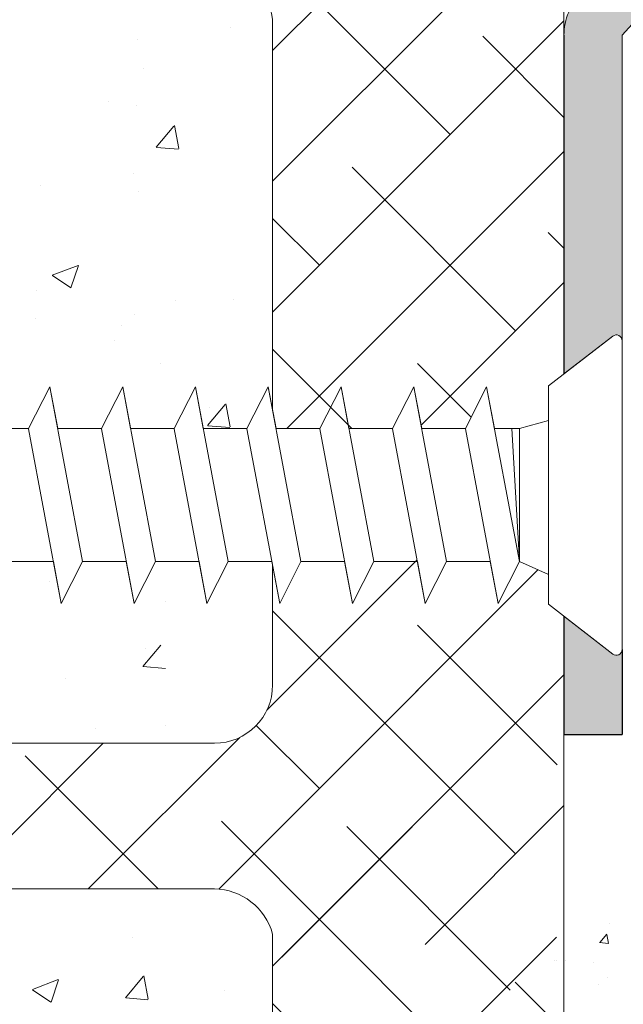
# Model space of a CAD drawing. Units: millimetres. Extents: x 13444 to 13741, y 3032 to 3249.
# Drawn here: x 13560 to 13580, y 3123 to 3157 of the extents above; entities that cross this region are included whole.
import ezdxf

# ---------------------------------------------------------------- set-up
doc = ezdxf.new("R2010")
doc.units = ezdxf.units.MM
doc.layers.get('0').update_dxf_attribs({"lineweight": 25})
for name, color, linetype, lineweight in [('Lienen MontagebÃƒÆ’Ã‚Â¼gel', 7, 'Continuous', 20), ('Lienen Ziegel', 7, 'Continuous', 15), ('Profile Sch', 251, 'Continuous', 15), ('Putz Sch', 252, 'Continuous', 20), ('Putznetz Sch', 254, 'Continuous', 15), ('Schrafur Montageb', 253, 'Continuous', 20)]:
    doc.layers.add(name, color=color, linetype=linetype, lineweight=lineweight)

msp = doc.modelspace()

# ---------------------------------------------------------------- hatches: boundary and pattern name
at = {"layer": 'Schrafur Montageb', "lineweight": 0}
h = msp.add_hatch(color=256, dxfattribs=at)
edge = h.paths.add_edge_path()
edge.add_line((13528.89311124274, 3196.744077021427), (13530.1849154245, 3195.072488141731))
edge.add_line((13530.1849154245, 3195.072488141731), (13517.28938251265, 3195.07248814173))
edge.add_line((13517.28938251265, 3195.07248814173), (13517.28938251265, 3197.07248814173))
edge.add_line((13517.28938251265, 3197.07248814173), (13529.04643960169, 3197.072491952282))
edge.add_arc((13529.0458232232, 3196.872779753573), 0.1997131498811648, 89.82316666628184, 220.1235476803021)
edge = h.paths.add_edge_path()
edge.add_arc((13585.28151823668, 3193.700745631495), 4.007865599769245, 270.1124264523018, 359.9534314633687)
edge.add_line((13589.28938251265, 3193.697488141729), (13589.28938251265, 3199.572488141746))
edge.add_line((13589.28938251265, 3199.572488141746), (13587.28938251265, 3199.572488141746))
edge.add_line((13587.28938251265, 3199.572488141746), (13587.28938251265, 3193.69748814173))
edge.add_arc((13585.28938251265, 3193.69748814173), 1.999999999999091, 269.99999999997397, 360, ccw=False)
edge.add_line((13585.28938251265, 3191.69748814173), (13585.28938251265, 3195.072488141746))
edge.add_arc((13583.28938251265, 3195.072488141747), 2, 0, 90.00000000002606)
edge.add_line((13583.28938251265, 3197.072488141746), (13539.54645725832, 3197.072488141738))
edge.add_arc((13539.54645725832, 3196.772488141738), 0.3000000000000095, 310.26080345133096, 90, ccw=False)
edge.add_line((13539.74033762234, 3196.543554953999), (13538.53338129232, 3195.072488141737))
edge.add_line((13538.53338129232, 3195.072488141737), (13583.28938251265, 3195.072488141738))
edge.add_line((13583.28938251265, 3195.072488141738), (13583.28938251265, 3162.07248814173))
edge.add_line((13583.28938251265, 3162.07248814173), (13578.45273433992, 3156.86414683684))
edge.add_arc((13580.28938251268, 3156.072488141693), 2.000000000021775, 156.6822916133048, 179.9999999996872)
edge.add_line((13578.28938251265, 3156.0724881417), (13578.28938251265, 3144.447927664467))
edge.add_line((13578.28938251265, 3144.447927664467), (13579.96286352181, 3145.743859477082))
edge.add_arc((13580.08947045582, 3145.589144822811), 0.1999148318334763, 359.69811085073815, 129.2943349430584, ccw=False)
edge.add_line((13580.28938251265, 3145.588091484506), (13580.28938251265, 3156.0724881417))
edge.add_line((13580.28938251265, 3156.0724881417), (13585.12603068539, 3161.483279937439))
edge.add_arc((13583.28938251267, 3162.274938632574), 1.999999999978315, 336.6822916132696, 1.563306237032948e-10)
edge.add_line((13585.28938251265, 3162.274938632579), (13585.28938251265, 3183.595602838961))
edge.add_arc((13585.28938251265, 3181.595602838962), 2, 359.99999999997397, 90, ccw=False)
edge.add_line((13587.28938251265, 3181.595602838961), (13587.33938498844, 3175.572488141747))
edge.add_line((13587.33938498844, 3175.572488141747), (13589.28938251265, 3175.57242259949))
edge.add_line((13589.28938251265, 3175.57242259949), (13589.28938251265, 3181.595602838961))
edge.add_arc((13585.28938251265, 3181.595602838961), 4, 0, 90)
edge.add_line((13585.28938251265, 3185.595602838961), (13585.28938251265, 3189.692887747416))
edge = h.paths.add_edge_path()
edge.add_line((13580.28938251265, 3132.07248814173), (13580.28938251265, 3134.989421339593))
edge.add_arc((13580.08947045587, 3134.98836800138), 0.199914831790986, 230.7056650306778, 0.3018891229980909, ccw=False)
edge.add_line((13579.96286352181, 3134.833653347202), (13578.28938251265, 3136.129585159816))
edge.add_line((13578.28938251265, 3136.129585159816), (13578.28938251265, 3132.07248814173))
edge.add_line((13578.28938251265, 3132.07248814173), (13580.28938251265, 3132.07248814173))

# ---------------------------------------------------------------- linework, layer by layer
for p, q in [((13578.28938251265, 3156.072488141701), (13578.28938251265, 3144.447927664468)), ((13578.28938251265, 3156.0724881417), (13578.28938251265, 3144.447927664467)), ((13578.28938251265, 3136.129585159817), (13578.28938251265, 3132.07248814173)), ((13578.28938251265, 3136.129585159816), (13578.28938251265, 3132.07248814173)), ((13580.28938251265, 3134.989421339593), (13580.28938251265, 3132.07248814173)), ((13578.28938251265, 3132.07248814173), (13580.28938251265, 3132.07248814173)), ((13578.28938251265, 3132.07248814173), (13580.28938251265, 3132.07248814173)), ((13578.28938251265, 3132.07248814173), (13580.28938251265, 3132.07248814173))]:
    msp.add_line(p, q)
at = {"layer": 'Lienen MontagebÃƒÆ’Ã‚Â¼gel'}
for p, q in [((13585.12603068539, 3161.483279937439), (13580.28938251265, 3156.0724881417)), ((13578.28938251265, 3156.072488141701), (13578.28938251265, 3144.447927664468)), ((13578.28938251265, 3156.0724881417), (13578.28938251265, 3144.447927664467)), ((13578.28938251265, 3156.072488141701), (13578.28938251265, 3144.447927664468)), ((13578.28938251265, 3156.0724881417), (13578.28938251265, 3144.447927664467)), ((13580.28938251265, 3156.0724881417), (13580.28938441793, 3145.588964507554)), ((13579.96286352181, 3145.743859477082), (13578.28938251265, 3144.447927664467)), ((13578.28938251265, 3136.129585159817), (13578.28938251265, 3132.07248814173)), ((13578.28938251265, 3136.129585159816), (13578.28938251265, 3132.07248814173)), ((13578.28938251265, 3136.129585159817), (13578.28938251265, 3132.07248814173)), ((13578.28938251265, 3136.129585159816), (13578.28938251265, 3132.07248814173)), ((13578.28938251265, 3136.129585159816), (13579.96286352181, 3134.833653347202)), ((13580.28938251265, 3134.989421339593), (13580.28938251265, 3132.07248814173)), ((13578.28938251265, 3132.07248814173), (13580.28938251265, 3132.07248814173)), ((13579.83684728123, 3125.575284687494), (13579.83684728123, 3125.575284687494)), ((13579.83684728123, 3125.575284687494), (13579.83684728123, 3125.575284687494))]:
    msp.add_line(p, q, dxfattribs=at)
for centre, radius, start, end in [((13580.28938251265, 3156.072488141701), 1.999999999995689, 156.6822916134042, 180), ((13580.28938251265, 3156.0724881417), 1.999999999995689, 156.6822916134042, 180), ((13580.08938441792, 3145.588964471207), 0.2000000000000579, 359.6463147626443, 129.2425388554729), ((13580.08938441792, 3145.588964471206), 0.2000000000000579, 359.6463147626443, 129.2425388554729), ((13580.08938441792, 3134.988548353078), 0.2000000000000579, 230.7574611445271, 0.3536852373557308), ((13580.08938441792, 3134.988548353077), 0.2000000000000579, 230.7574611445271, 0.3536852373557308)]:
    msp.add_arc(centre, radius, start, end, dxfattribs=at)
at = {"layer": 'Lienen Ziegel'}
for p, q in [((13578.28938251265, 3193.056348203865), (13578.28938251265, 3144.447927664468)), ((13568.28489545338, 3156.422489067824), (13568.28489545338, 3143.207110586594)), ((13568.28489545338, 3156.422489067824), (13568.28489545338, 3143.207110586594)), ((13568.28489545338, 3137.866481859386), (13568.28489545338, 3133.772490242427)), ((13578.28938251265, 3132.07248814173), (13578.28489538555, 3097.069542932848)), ((13525.28682012045, 3131.772490242427), (13566.28489545338, 3131.772490242427)), ((13525.28682012045, 3131.772490242427), (13566.28489545338, 3131.772490242427)), ((13566.28682012039, 3126.772488141737), (13525.28489545339, 3126.772488141737)), ((13566.28682012039, 3126.772488141737), (13525.28489545339, 3126.772488141737)), ((13566.28297078631, 3126.772488141737), (13566.28682012044, 3126.772488141737)), ((13566.28297078631, 3126.772488141737), (13566.28682012044, 3126.772488141737)), ((13568.28489545338, 3125.223090477317), (13568.28489545338, 3102.122490242428))]:
    msp.add_line(p, q, dxfattribs=at)
for centre, radius, start, end in [((13566.28489545338, 3156.422489067824), 2, 0, 90.05513765836577), ((13566.28489545338, 3156.422489067824), 2, 0, 90.05513765836577), ((13566.28489545338, 3133.772490242427), 2, 270, 0), ((13566.28489545338, 3133.772490242427), 2, 270, 0), ((13566.24865738282, 3124.660144311877), 2.112622508922198, 15.45419622158363, 89.06935590999606)]:
    msp.add_arc(centre, radius, start, end, dxfattribs=at)
at = {"layer": 'Profile Sch', "lineweight": 0}
for p, q in [((13579.96286352181, 3145.743859477082), (13577.75874133508, 3144.037002903837)), ((13577.75874133508, 3136.540509920448), (13579.96286352181, 3134.833653347202))]:
    msp.add_line(p, q, dxfattribs=at)
at = {"layer": 'Profile Sch'}
for p, q in [((13580.28938060738, 3145.587726343584), (13580.28938441793, 3134.988548353078)), ((13559.90328077334, 3142.574858545952), (13560.63527810509, 3144.006161294943)), ((13559.90328077334, 3142.574858545952), (13560.63527810509, 3144.006161294943)), ((13559.90328077334, 3142.574858545952), (13560.63527810509, 3144.006161294943)), ((13560.90328077334, 3142.574858545952), (13560.63527810509, 3144.006161294943)), ((13561.75874133508, 3138.006161294943), (13560.63527810509, 3144.006161294943)), ((13561.75874133508, 3138.006161294943), (13560.63527810509, 3144.006161294943)), ((13562.40328077334, 3142.574858545952), (13563.13527810509, 3144.006161294943)), ((13562.40328077334, 3142.574858545952), (13563.13527810509, 3144.006161294943)), ((13562.40328077334, 3142.574858545952), (13563.13527810509, 3144.006161294943)), ((13563.40328077334, 3142.574858545952), (13563.13527810509, 3144.006161294943)), ((13564.25874133508, 3138.006161294943), (13563.13527810509, 3144.006161294943)), ((13564.25874133508, 3138.006161294943), (13563.13527810509, 3144.006161294943)), ((13564.90328077334, 3142.574858545952), (13565.63527810509, 3144.006161294943)), ((13564.90328077334, 3142.574858545952), (13565.63527810509, 3144.006161294943)), ((13564.90328077334, 3142.574858545952), (13565.63527810509, 3144.006161294943)), ((13565.90328077334, 3142.574858545952), (13565.63527810509, 3144.006161294943)), ((13566.75874133508, 3138.006161294943), (13565.63527810509, 3144.006161294943)), ((13566.75874133508, 3138.006161294943), (13565.63527810509, 3144.006161294943)), ((13567.40328077334, 3142.574858545952), (13568.13527810509, 3144.006161294943)), ((13567.40328077334, 3142.574858545952), (13568.13527810509, 3144.006161294943)), ((13567.40328077334, 3142.574858545952), (13568.13527810509, 3144.006161294943)), ((13568.40328077334, 3142.574858545952), (13568.13527810509, 3144.006161294943)), ((13569.25874133508, 3138.006161294943), (13568.13527810509, 3144.006161294943)), ((13569.25874133508, 3138.006161294943), (13568.13527810509, 3144.006161294943)), ((13569.90328077334, 3142.574858545952), (13570.63527810509, 3144.006161294943)), ((13569.90328077334, 3142.574858545952), (13570.63527810509, 3144.006161294943)), ((13569.90328077334, 3142.574858545952), (13570.63527810509, 3144.006161294943)), ((13570.90328077334, 3142.574858545952), (13570.63527810509, 3144.006161294943)), ((13571.75874133508, 3138.006161294943), (13570.63527810509, 3144.006161294943)), ((13571.75874133508, 3138.006161294943), (13570.63527810509, 3144.006161294943)), ((13572.40328077334, 3142.574858545952), (13573.13527810509, 3144.006161294943)), ((13572.40328077334, 3142.574858545952), (13573.13527810509, 3144.006161294943)), ((13572.40328077334, 3142.574858545952), (13573.13527810509, 3144.006161294943)), ((13573.40328077334, 3142.574858545952), (13573.13527810509, 3144.006161294943)), ((13574.25874133508, 3138.006161294943), (13573.13527810509, 3144.006161294943)), ((13574.25874133508, 3138.006161294943), (13573.13527810509, 3144.006161294943)), ((13574.90328077334, 3142.574858545952), (13575.63527810509, 3144.006161294943)), ((13574.90328077334, 3142.574858545952), (13575.63527810509, 3144.006161294943)), ((13575.90328077334, 3142.574858545952), (13575.63527810509, 3144.006161294943)), ((13576.75874133508, 3138.006161294943), (13575.63527810509, 3144.006161294943)), ((13577.75874133508, 3144.037002903836), (13577.75874133508, 3142.846732807251)), ((13577.75874133508, 3136.540509920448), (13577.75874133508, 3144.037002903837)), ((13576.75874133508, 3142.574858545952), (13577.75874133508, 3142.846732807251)), ((13576.75874133508, 3142.574858545952), (13577.75874133508, 3142.846732807251)), ((13559.90328077334, 3142.574858545952), (13558.40328077334, 3142.574858545952)), ((13559.90328077334, 3142.574858545952), (13558.40328077334, 3142.574858545952)), ((13561.0283842573, 3136.566098558453), (13559.90492102731, 3142.566098558453)), ((13561.0283842573, 3136.566098558453), (13559.90492102731, 3142.566098558453)), ((13562.40328077334, 3142.574858545952), (13560.90328077334, 3142.574858545952)), ((13562.40328077334, 3142.574858545952), (13560.90328077334, 3142.574858545952)), ((13563.5283842573, 3136.566098558453), (13562.40492102731, 3142.566098558453)), ((13563.5283842573, 3136.566098558453), (13562.40492102731, 3142.566098558453)), ((13564.90328077334, 3142.574858545952), (13563.40328077334, 3142.574858545952)), ((13564.90328077334, 3142.574858545952), (13563.40328077334, 3142.574858545952)), ((13566.0283842573, 3136.566098558453), (13564.90492102731, 3142.566098558453)), ((13566.0283842573, 3136.566098558453), (13564.90492102731, 3142.566098558453)), ((13567.40328077334, 3142.574858545952), (13565.90328077334, 3142.574858545952)), ((13567.40328077334, 3142.574858545952), (13565.90328077334, 3142.574858545952)), ((13568.5283842573, 3136.566098558453), (13567.40492102731, 3142.566098558453)), ((13568.5283842573, 3136.566098558453), (13567.40492102731, 3142.566098558453)), ((13569.90328077334, 3142.574858545952), (13568.40328077334, 3142.574858545952)), ((13569.90328077334, 3142.574858545952), (13568.40328077334, 3142.574858545952)), ((13571.0283842573, 3136.566098558453), (13569.90492102731, 3142.566098558453)), ((13571.0283842573, 3136.566098558453), (13569.90492102731, 3142.566098558453)), ((13572.40328077334, 3142.574858545952), (13570.90328077334, 3142.574858545952)), ((13572.40328077334, 3142.574858545952), (13570.90328077334, 3142.574858545952)), ((13573.5283842573, 3136.566098558453), (13572.40492102731, 3142.566098558453)), ((13573.5283842573, 3136.566098558453), (13572.40492102731, 3142.566098558453)), ((13574.90328077334, 3142.574858545952), (13573.40328077334, 3142.574858545952)), ((13574.90328077334, 3142.574858545952), (13573.40328077334, 3142.574858545952)), ((13576.0283842573, 3136.566098558453), (13574.90492102731, 3142.566098558453)), ((13575.90328077334, 3142.574858545952), (13576.75874133508, 3142.574858545952)), ((13575.90328077334, 3142.574858545952), (13576.75874133508, 3142.574858545952)), ((13576.75874133508, 3138.006161294943), (13576.50152319071, 3142.574858545952)), ((13576.75874133508, 3138.006161294943), (13576.75874133508, 3142.574858545952)), ((13577.75874133508, 3138.006161294943), (13577.75874133508, 3142.574858545952)), ((13560.75874133508, 3138.006161294943), (13559.25874133508, 3138.006161294943)), ((13560.75874133508, 3138.006161294943), (13559.25874133508, 3138.006161294943)), ((13561.0283842573, 3136.566098558453), (13560.75874133508, 3138.006161294943)), ((13561.0283842573, 3136.566098558453), (13561.75874133508, 3138.006161294943)), ((13561.0283842573, 3136.566098558453), (13561.75874133508, 3138.006161294943)), ((13561.0283842573, 3136.566098558453), (13561.75874133508, 3138.006161294943)), ((13563.25874133508, 3138.006161294943), (13561.75874133508, 3138.006161294943)), ((13563.25874133508, 3138.006161294943), (13561.75874133508, 3138.006161294943)), ((13563.5283842573, 3136.566098558453), (13563.25874133508, 3138.006161294943)), ((13563.5283842573, 3136.566098558453), (13564.25874133508, 3138.006161294943)), ((13563.5283842573, 3136.566098558453), (13564.25874133508, 3138.006161294943)), ((13563.5283842573, 3136.566098558453), (13564.25874133508, 3138.006161294943)), ((13565.75874133508, 3138.006161294943), (13564.25874133508, 3138.006161294943)), ((13566.0283842573, 3136.566098558453), (13565.75874133508, 3138.006161294943)), ((13566.0283842573, 3136.566098558453), (13566.75874133508, 3138.006161294943)), ((13566.0283842573, 3136.566098558453), (13566.75874133508, 3138.006161294943)), ((13566.0283842573, 3136.566098558453), (13566.75874133508, 3138.006161294943)), ((13568.25874133508, 3138.006161294943), (13566.75874133508, 3138.006161294943)), ((13568.25874133508, 3138.006161294943), (13566.75874133508, 3138.006161294943)), ((13568.5283842573, 3136.566098558453), (13568.25874133508, 3138.006161294943)), ((13568.5283842573, 3136.566098558453), (13569.25874133508, 3138.006161294943)), ((13568.5283842573, 3136.566098558453), (13569.25874133508, 3138.006161294943)), ((13568.5283842573, 3136.566098558453), (13569.25874133508, 3138.006161294943)), ((13570.75874133508, 3138.006161294943), (13569.25874133508, 3138.006161294943)), ((13570.75874133508, 3138.006161294943), (13569.25874133508, 3138.006161294943)), ((13571.0283842573, 3136.566098558453), (13570.75874133508, 3138.006161294943)), ((13571.0283842573, 3136.566098558453), (13571.75874133508, 3138.006161294943)), ((13571.0283842573, 3136.566098558453), (13571.75874133508, 3138.006161294943)), ((13571.0283842573, 3136.566098558453), (13571.75874133508, 3138.006161294943)), ((13573.25874133508, 3138.006161294943), (13571.75874133508, 3138.006161294943)), ((13573.25874133508, 3138.006161294943), (13571.75874133508, 3138.006161294943)), ((13573.5283842573, 3136.566098558453), (13573.25874133508, 3138.006161294943)), ((13573.5283842573, 3136.566098558453), (13574.25874133508, 3138.006161294943)), ((13573.5283842573, 3136.566098558453), (13574.25874133508, 3138.006161294943)), ((13573.5283842573, 3136.566098558453), (13574.25874133508, 3138.006161294943)), ((13575.75874133508, 3138.006161294943), (13574.25874133508, 3138.006161294943)), ((13575.75874133508, 3138.006161294943), (13574.25874133508, 3138.006161294943)), ((13576.0283842573, 3136.566098558453), (13575.75874133508, 3138.006161294943)), ((13576.0283842573, 3136.566098558453), (13576.75874133508, 3138.006161294943)), ((13576.0283842573, 3136.566098558453), (13576.75874133508, 3138.006161294943)), ((13576.75874133508, 3138.006161294943), (13577.75874133508, 3137.564267596058))]:
    msp.add_line(p, q, dxfattribs=at)
for centre, start, end in [((13580.08938441792, 3145.588964471207), 359.6463147626443, 129.2425388554729), ((13580.08938441792, 3134.988548353078), 230.7574611445271, 0.3536852373557308)]:
    msp.add_arc(centre, 0.2000000000000579, start, end, dxfattribs=at)
at = {"layer": 'Putz Sch'}
for p, q in [((13579.83684728123, 3125.575284687494), (13579.83684728123, 3125.575284687494)), ((13579.51676592515, 3124.928434698745), (13579.76166800444, 3125.220297631574)), ((13579.81651734906, 3124.89377943481), (13579.75778178787, 3125.212207721638)), ((13579.51329296324, 3124.92855688219), (13579.81693310722, 3124.9019918118)), ((13577.97921119548, 3124.314955163468), (13577.97921119548, 3124.314955163468)), ((13578.03529973661, 3124.314955163469), (13578.03529973661, 3124.314955163469)), ((13578.29987273112, 3124.314252767718), (13578.29987273112, 3124.314252767718)), ((13578.35596127225, 3124.314252767718), (13578.35596127225, 3124.314252767718)), ((13579.30459915994, 3124.262579882438), (13579.30459915994, 3124.262579882438)), ((13579.77218035471, 3123.739099137892), (13579.77218035471, 3123.739099137892)), ((13579.47455183323, 3123.479011666882), (13579.47455183323, 3123.479011666882))]:
    msp.add_line(p, q, dxfattribs=at)
at = {"layer": 'Putznetz Sch'}
for p, q in [((13568.28489545339, 3155.552123063292), (13578.28489693248, 3165.552124542381)), ((13568.28489545339, 3155.552123063292), (13578.28489693248, 3165.552124542381)), ((13568.28489545339, 3151.061995002756), (13578.28489683105, 3161.061996380421)), ((13568.28489545339, 3151.061995002756), (13578.28489683105, 3161.061996380421)), ((13574.3813702648, 3152.668341753641), (13568.76871018913, 3158.28100182931)), ((13574.3813702648, 3152.668341753641), (13568.76871018913, 3158.28100182931)), ((13568.28489545339, 3146.571866942223), (13578.28489672962, 3156.571868218461)), ((13568.28489545339, 3146.571866942223), (13578.28489672962, 3156.571868218461)), ((13566.83755707343, 3156.353226884358), (13566.83755707343, 3156.353226884358)), ((13566.83755707343, 3156.353226884358), (13566.83755707343, 3156.353226884358)), ((13566.83755769799, 3156.353227810531), (13566.83755769799, 3156.353227810531)), ((13566.83755769799, 3156.353227810531), (13566.83755769799, 3156.353227810531)), ((13563.65824126422, 3155.934662017455), (13563.65824126422, 3155.934662017455)), ((13563.65824126422, 3155.934662017455), (13563.65824126422, 3155.934662017455)), ((13563.65824188878, 3155.934662943628), (13563.65824188878, 3155.934662943628)), ((13563.65824188878, 3155.934662943628), (13563.65824188878, 3155.934662943628)), ((13578.2848966547, 3153.254943424281), (13575.50390227994, 3156.035937799042)), ((13578.2848966547, 3153.254943424281), (13575.50390227994, 3156.035937799042)), ((13563.84689389387, 3154.934428684207), (13563.84689389387, 3154.934428684207)), ((13563.84689389387, 3154.934428684207), (13563.84689389387, 3154.934428684207)), ((13563.84689451843, 3154.93442961038), (13563.84689451843, 3154.93442961038)), ((13563.84689451843, 3154.93442961038), (13563.84689451843, 3154.93442961038)), ((13562.6388370128, 3153.792446885222), (13562.6388370128, 3153.792446885222)), ((13562.6388370128, 3153.792446885222), (13562.6388370128, 3153.792446885222)), ((13562.63883763736, 3153.792447811395), (13562.63883763736, 3153.792447811395)), ((13562.63883763736, 3153.792447811395), (13562.63883763736, 3153.792447811395)), ((13563.60436466931, 3153.674288575401), (13563.60436466931, 3153.674288575401)), ((13563.60436466931, 3153.674288575401), (13563.60436466931, 3153.674288575401)), ((13563.60436529387, 3153.674289501574), (13563.60436529387, 3153.674289501574)), ((13563.60436529387, 3153.674289501574), (13563.60436529387, 3153.674289501574)), ((13564.28345518409, 3152.227152862037), (13564.89571038232, 3152.956810194108)), ((13564.28345518409, 3152.227152862037), (13564.89571038232, 3152.956810194108)), ((13564.28345580865, 3152.22715378821), (13564.89571100688, 3152.956811120281)), ((13564.28345580865, 3152.22715378821), (13564.89571100688, 3152.956811120281)), ((13565.06513911857, 3152.181806152343), (13564.9183002156, 3152.977876869413)), ((13565.06513911857, 3152.181806152343), (13564.9183002156, 3152.977876869413)), ((13565.06513974313, 3152.181807078516), (13564.91830084017, 3152.977877795586)), ((13565.06513974313, 3152.181807078516), (13564.91830084017, 3152.977877795586)), ((13564.29582871217, 3152.225600762777), (13565.05492907212, 3152.159188086804)), ((13564.29582871217, 3152.225600762777), (13565.05492907212, 3152.159188086804)), ((13564.29582933673, 3152.22560168895), (13565.05492969668, 3152.159189012977)), ((13564.29582933673, 3152.22560168895), (13565.05492969668, 3152.159189012977)), ((13568.77801511765, 3142.574858545953), (13578.2848966282, 3152.081740056502)), ((13568.77801511765, 3142.574858545953), (13578.2848966282, 3152.081740056502)), ((13576.62643429507, 3145.933149662839), (13571.0137742194, 3151.545809738508)), ((13576.62643429507, 3145.933149662839), (13571.0137742194, 3151.545809738508)), ((13563.49657394792, 3151.344198143452), (13563.49657394792, 3151.344198143452)), ((13563.49657394792, 3151.344198143452), (13563.49657394792, 3151.344198143452)), ((13563.49657457248, 3151.344199069625), (13563.49657457248, 3151.344199069625)), ((13563.49657457248, 3151.344199069625), (13563.49657457248, 3151.344199069625)), ((13560.31725813871, 3150.925633276549), (13560.31725813871, 3150.925633276549)), ((13560.31725813871, 3150.925633276549), (13560.31725813871, 3150.925633276549)), ((13560.31725876327, 3150.925634202722), (13560.31725876327, 3150.925634202722)), ((13560.31725876327, 3150.925634202722), (13560.31725876327, 3150.925634202722)), ((13563.69246373133, 3150.706676740549), (13563.69246373133, 3150.706676740549)), ((13563.69246373133, 3150.706676740549), (13563.69246373133, 3150.706676740549)), ((13563.69246435589, 3150.706677666722), (13563.69246435589, 3150.706677666722)), ((13563.69246435589, 3150.706677666722), (13563.69246435589, 3150.706677666722)), ((13569.89124220427, 3148.178213693106), (13568.28489545338, 3149.784560443991)), ((13569.89124220427, 3148.178213693106), (13568.28489545338, 3149.784560443991)), ((13578.28489655327, 3148.764815465171), (13577.7489663102, 3149.300745708241)), ((13578.28489655327, 3148.764815465171), (13577.7489663102, 3149.300745708241)), ((13560.71645191224, 3147.833944806619), (13561.60568726848, 3148.175290278562)), ((13560.71645191224, 3147.833944806619), (13561.60568726848, 3148.175290278562)), ((13560.7164525368, 3147.833945732792), (13561.60568789304, 3148.175291204735)), ((13560.7164525368, 3147.833945732792), (13561.60568789304, 3148.175291204735)), ((13561.3566095102, 3147.40224744882), (13561.61411869612, 3148.169697296802)), ((13561.3566095102, 3147.40224744882), (13561.61411869612, 3148.169697296802)), ((13561.35661013476, 3147.402248374994), (13561.61411932067, 3148.169698222976)), ((13561.35661013476, 3147.402248374994), (13561.61411932067, 3148.169698222976)), ((13560.723756565, 3147.830135822085), (13561.35548319528, 3147.404030829639)), ((13560.723756565, 3147.830135822085), (13561.35548319528, 3147.404030829639)), ((13560.72375718955, 3147.830136748258), (13561.35548381984, 3147.404031755812)), ((13560.72375718955, 3147.830136748258), (13561.35548381984, 3147.404031755812)), ((13573.38196780881, 3142.688683176577), (13578.28489652677, 3147.591611894541)), ((13573.38196780881, 3142.688683176577), (13578.28489652677, 3147.591611894541)), ((13560.1657363556, 3147.302786582574), (13560.1657363556, 3147.302786582574)), ((13560.1657363556, 3147.302786582574), (13560.1657363556, 3147.302786582574)), ((13560.16573698016, 3147.302787508747), (13560.16573698016, 3147.302787508747)), ((13560.16573698016, 3147.302787508747), (13560.16573698016, 3147.302787508747)), ((13566.94526611394, 3147.016349382941), (13566.94526611394, 3147.016349382941)), ((13566.94526611394, 3147.016349382941), (13566.94526611394, 3147.016349382941)), ((13566.9452667385, 3147.016350309114), (13566.9452667385, 3147.016350309114)), ((13566.9452667385, 3147.016350309114), (13566.9452667385, 3147.016350309114)), ((13564.96548642287, 3146.968404171481), (13564.96548642287, 3146.968404171481)), ((13564.96548642287, 3146.968404171481), (13564.96548642287, 3146.968404171481)), ((13564.96548704743, 3146.968405097654), (13564.96548704743, 3146.968405097654)), ((13564.96548704743, 3146.968405097654), (13564.96548704743, 3146.968405097654)), ((13560.1555908224, 3146.335169402545), (13560.1555908224, 3146.335169402545)), ((13560.1555908224, 3146.335169402545), (13560.1555908224, 3146.335169402545)), ((13560.15559144696, 3146.335170328718), (13560.15559144696, 3146.335170328718)), ((13560.15559144696, 3146.335170328718), (13560.15559144696, 3146.335170328718)), ((13563.53803356881, 3146.478924796892), (13563.53803356881, 3146.478924796892)), ((13563.53803356881, 3146.478924796892), (13563.53803356881, 3146.478924796892)), ((13563.53803419337, 3146.478925723065), (13563.53803419337, 3146.478925723065)), ((13563.53803419337, 3146.478925723065), (13563.53803419337, 3146.478925723065)), ((13563.08002090046, 3146.096667230745), (13563.08002090046, 3146.096667230745)), ((13563.08002090046, 3146.096667230745), (13563.08002090046, 3146.096667230745)), ((13563.08002152503, 3146.096668156919), (13563.08002152503, 3146.096668156919)), ((13563.08002152503, 3146.096668156919), (13563.08002152503, 3146.096668156919)), ((13562.84350419606, 3145.596860326072), (13562.84350419606, 3145.596860326072)), ((13562.84350419606, 3145.596860326072), (13562.84350419606, 3145.596860326072)), ((13562.84350482061, 3145.596861252245), (13562.84350482061, 3145.596861252245)), ((13562.84350482061, 3145.596861252245), (13562.84350482061, 3145.596861252245)), ((13571.00446929089, 3142.574858545952), (13568.28489545338, 3145.294432383457)), ((13571.00446929089, 3142.574858545952), (13568.28489545338, 3145.294432383457)), ((13564.41860819466, 3144.820652323242), (13564.41860819466, 3144.820652323242)), ((13564.41860819466, 3144.820652323242), (13564.41860819466, 3144.820652323242)), ((13564.41860881922, 3144.820653249415), (13564.41860881922, 3144.820653249415)), ((13564.41860881922, 3144.820653249415), (13564.41860881922, 3144.820653249415)), ((13575.10336496935, 3142.966090928029), (13573.25883824967, 3144.810617647705)), ((13575.10336496935, 3142.966090928029), (13573.25883824967, 3144.810617647705)), ((13566.04562625518, 3142.674310600242), (13566.6578814534, 3143.403967932313)), ((13566.04562625518, 3142.674310600242), (13566.6578814534, 3143.403967932313)), ((13566.04562687973, 3142.674311526415), (13566.65788207796, 3143.403968858486)), ((13566.04562687973, 3142.674311526415), (13566.65788207796, 3143.403968858486)), ((13566.12313310815, 3143.308168648812), (13566.12313310815, 3143.308168648812)), ((13566.12313310815, 3143.308168648812), (13566.12313310815, 3143.308168648812)), ((13566.12313373271, 3143.308169574985), (13566.12313373271, 3143.308169574985)), ((13566.12313373271, 3143.308169574985), (13566.12313373271, 3143.308169574985)), ((13566.82720595418, 3142.628957547512), (13566.68036705121, 3143.42502826458)), ((13566.82720595418, 3142.628957547512), (13566.68036705121, 3143.42502826458)), ((13566.82720657874, 3142.628958473685), (13566.68036767578, 3143.425029190753)), ((13566.82720657874, 3142.628958473685), (13566.68036767578, 3143.425029190753)), ((13566.05797001095, 3142.672768618668), (13566.8170703709, 3142.606355942695)), ((13566.05797001095, 3142.672768618668), (13566.8170703709, 3142.606355942695)), ((13566.05797063551, 3142.672769544841), (13566.81707099546, 3142.606356868868)), ((13566.05797063551, 3142.672769544841), (13566.81707099546, 3142.606356868868)), ((13568.28489525053, 3133.101482557766), (13573.24783274062, 3138.064420047856)), ((13568.28489525053, 3133.101482557766), (13573.24783274062, 3138.064420047856)), ((13569.00830179857, 3129.33476104527), (13577.39745743036, 3137.72391667706)), ((13569.00830179857, 3129.33476104527), (13577.39745743036, 3137.72391667706)), ((13560.62786335367, 3137.327976130962), (13560.62786335367, 3137.327976130962)), ((13560.62786335367, 3137.327976130962), (13560.62786335367, 3137.327976130962)), ((13560.62786397823, 3137.327977057135), (13560.62786397823, 3137.327977057135)), ((13560.62786397823, 3137.327977057135), (13560.62786397823, 3137.327977057135)), ((13564.62327537792, 3136.625065764094), (13564.62327537792, 3136.625065764094)), ((13564.62327537792, 3136.625065764094), (13564.62327537792, 3136.625065764094)), ((13564.62327600248, 3136.625066690267), (13564.62327600248, 3136.625066690267)), ((13564.62327600248, 3136.625066690267), (13564.62327600248, 3136.625066690267)), ((13572.13630603169, 3132.462765278384), (13568.28489525053, 3136.314176059536)), ((13572.13630603169, 3132.462765278384), (13568.28489525053, 3136.314176059536)), ((13578.05748087448, 3131.031718496125), (13573.25883804682, 3135.830361323784)), ((13578.05748087448, 3131.031718496125), (13573.25883804682, 3135.830361323784)), ((13563.82998541279, 3134.405426405131), (13564.44224061102, 3135.135083737202)), ((13563.82998541279, 3134.405426405131), (13564.44224061102, 3135.135083737202)), ((13563.82998603735, 3134.405427331305), (13564.44224123557, 3135.135084663375)), ((13563.82998603735, 3134.405427331305), (13564.44224123557, 3135.135084663375)), ((13563.90749226576, 3135.039284453701), (13563.90749226576, 3135.039284453701)), ((13563.90749226576, 3135.039284453701), (13563.90749226576, 3135.039284453701)), ((13563.90749289032, 3135.039285379874), (13563.90749289032, 3135.039285379874)), ((13563.90749289032, 3135.039285379874), (13563.90749289032, 3135.039285379874)), ((13563.84232916857, 3134.403884423558), (13564.60142952851, 3134.337471747585)), ((13563.84232916857, 3134.403884423558), (13564.60142952851, 3134.337471747585)), ((13563.84232979313, 3134.403885349731), (13564.60143015307, 3134.337472673758)), ((13563.84232979313, 3134.403885349731), (13564.60143015307, 3134.337472673758)), ((13561.16796256389, 3133.982288658124), (13561.16796256389, 3133.982288658124)), ((13561.16796256389, 3133.982288658124), (13561.16796256389, 3133.982288658124)), ((13561.16796318845, 3133.982289584297), (13561.16796318845, 3133.982289584297)), ((13561.16796318845, 3133.982289584297), (13561.16796318845, 3133.982289584297)), ((13573.49842985911, 3129.33476104527), (13578.2848962225, 3134.12122740866)), ((13573.49842985911, 3129.33476104527), (13578.2848962225, 3134.12122740866)), ((13566.44000593402, 3126.766465180719), (13573.28037597405, 3133.60683522075)), ((13566.44000593402, 3126.766465180719), (13573.28037597405, 3133.60683522075)), ((13568.08561931212, 3132.90220661935), (13568.36078944114, 3133.177376748371)), ((13568.08561931212, 3132.90220661935), (13568.36078944114, 3133.177376748371)), ((13568.28489545338, 3124.121226639549), (13577.55579493538, 3133.392126121546)), ((13568.59923250742, 3124.435563693584), (13577.55579493538, 3133.392126121546)), ((13576.62643429507, 3127.972637420701), (13571.45089679241, 3133.148174923359)), ((13576.62643429507, 3127.972637420701), (13571.45089679241, 3133.148174923359)), ((13562.20296925755, 3132.291923410311), (13562.20296925755, 3132.291923410311)), ((13562.20296925755, 3132.291923410311), (13562.20296925755, 3132.291923410311)), ((13562.20296988211, 3132.291924336484), (13562.20296988211, 3132.291924336484)), ((13562.20296988211, 3132.291924336484), (13562.20296988211, 3132.291924336484)), ((13564.62327728319, 3132.365221046274), (13564.62327728319, 3132.365221046274)), ((13564.62327728319, 3132.365221046274), (13564.62327728319, 3132.365221046274)), ((13564.62327790775, 3132.365221972447), (13564.62327790775, 3132.365221972447)), ((13564.62327790775, 3132.365221972447), (13564.62327790775, 3132.365221972447)), ((13569.89124220427, 3130.217701450968), (13567.72465301999, 3132.384290635242)), ((13569.89124220427, 3130.217701450968), (13567.72465301999, 3132.384290635242)), ((13561.9559008345, 3126.772488141737), (13567.15517907646, 3131.971766383696)), ((13561.9559008345, 3126.772488141737), (13567.15517907646, 3131.971766383696)), ((13557.46577277397, 3126.772488141737), (13562.46577487466, 3131.772490242427)), ((13557.46577277397, 3126.772488141737), (13562.46577487466, 3131.772490242427)), ((13564.35619939243, 3126.772488141737), (13559.78845406807, 3131.340233466101)), ((13564.35619939243, 3126.772488141737), (13559.78845406807, 3131.340233466101)), ((13573.51881904033, 3124.865022165963), (13578.28489612107, 3129.631099246701)), ((13573.51881904033, 3124.865022165963), (13578.28489612107, 3129.631099246701)), ((13570.5258271937, 3125.092988401001), (13566.52364615887, 3129.095169435834)), ((13570.5258271937, 3125.092988401001), (13566.52364615887, 3129.095169435834)), ((13576.44341953493, 3123.299494600028), (13570.83075945926, 3128.912154675695)), ((13563.46443632504, 3125.110299266621), (13563.46443632504, 3125.110299266621)), ((13563.46443632504, 3125.110299266621), (13563.46443632504, 3125.110299266621)), ((13563.4644369496, 3125.110300192794), (13563.4644369496, 3125.110300192794)), ((13563.4644369496, 3125.110300192794), (13563.4644369496, 3125.110300192794)), ((13568.28489545338, 3115.374830847938), (13578.03170560484, 3125.121640999397)), ((13576.50435093969, 3119.104158273709), (13570.5258271937, 3125.092988401001)), ((13563.23031991257, 3123.038376167135), (13563.84257511079, 3123.768033499206)), ((13563.23031991257, 3123.038376167135), (13563.84257511079, 3123.768033499206)), ((13563.23032053712, 3123.038377093308), (13563.84257573535, 3123.768034425379)), ((13563.23032053712, 3123.038377093308), (13563.84257573535, 3123.768034425379)), ((13564.01162843604, 3122.993064022163), (13563.86478953307, 3123.789134739233)), ((13564.01162843604, 3122.993064022163), (13563.86478953307, 3123.789134739233)), ((13564.0116290606, 3122.993064948336), (13563.86479015763, 3123.789135665406)), ((13564.0116290606, 3122.993064948336), (13563.86479015763, 3123.789135665406)), ((13560.03436894867, 3123.31804218869), (13560.92360430491, 3123.659387660632)), ((13560.03436894867, 3123.31804218869), (13560.92360430491, 3123.659387660632)), ((13560.03436957323, 3123.318043114863), (13560.92360492947, 3123.659388586805)), ((13560.03436957323, 3123.318043114863), (13560.92360492947, 3123.659388586805)), ((13560.67440701862, 3122.886435706798), (13560.93191620453, 3123.653885554781)), ((13560.67440701862, 3122.886435706798), (13560.93191620453, 3123.653885554781)), ((13560.67440764318, 3122.886436632972), (13560.93191682909, 3123.653886480954)), ((13560.67440764318, 3122.886436632972), (13560.93191682909, 3123.653886480954)), ((13578.28752199616, 3121.901976573911), (13576.61218805794, 3123.577310512128)), ((13578.28752199616, 3121.901976573911), (13576.61218805794, 3123.577310512128)), ((13560.04158577023, 3123.314319069732), (13560.67331240052, 3122.888214077288)), ((13560.04158577023, 3123.314319069732), (13560.67331240052, 3122.888214077288)), ((13560.04158639479, 3123.314319995905), (13560.67331302508, 3122.888215003461)), ((13560.04158639479, 3123.314319995905), (13560.67331302508, 3122.888215003461)), ((13563.24260348189, 3123.036862373358), (13564.00170384184, 3122.970449697385)), ((13563.24260348189, 3123.036862373358), (13564.00170384184, 3122.970449697385)), ((13563.24260410645, 3123.036863299531), (13564.0017044664, 3122.970450623558)), ((13563.24260410645, 3123.036863299531), (13564.0017044664, 3122.970450623558)), ((13566.61660941594, 3123.294528381192), (13566.61660941594, 3123.294528381192)), ((13566.61660941594, 3123.294528381192), (13566.61660941594, 3123.294528381192)), ((13566.6166100405, 3123.294529307365), (13566.6166100405, 3123.294529307365)), ((13566.6166100405, 3123.294529307365), (13566.6166100405, 3123.294529307365)), ((13570.5258271937, 3120.602860340467), (13568.28489545338, 3122.843792080783))]:
    msp.add_line(p, q, dxfattribs=at)

doc.saveas('drawing.dxf')
